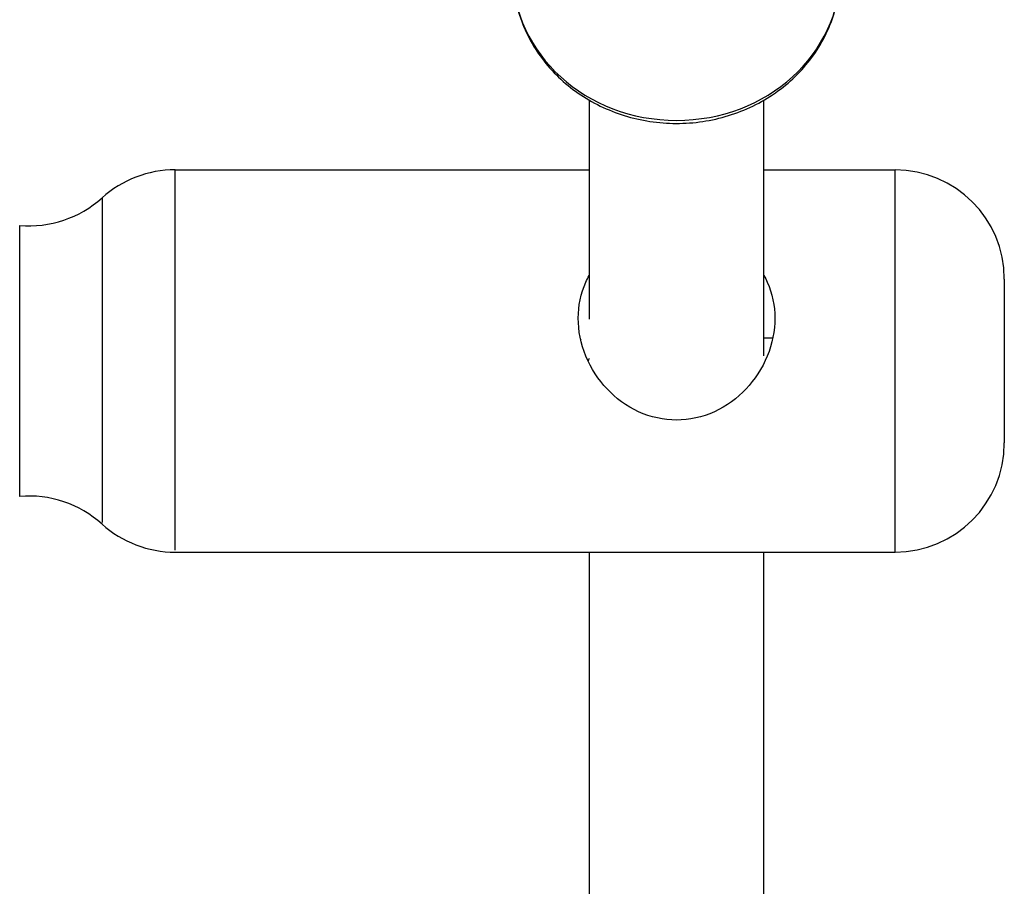
# Model space of a CAD drawing. Units: millimetres. Extents: x -6993 to 8577, y -2677 to 4057.
# Drawn here: x 2006 to 2097, y -554 to -474 of the extents above; entities that cross this region are included whole.
import ezdxf

# ---------------------------------------------------------------- set-up
doc = ezdxf.new("R2010")
doc.units = ezdxf.units.MM
doc.header["$LTSCALE"] = 100
doc.layers.add('SW_Toestellen', color=2, linetype='Continuous')

msp = doc.modelspace()

# ---------------------------------------------------------------- linework, layer by layer
at = {"layer": 'SW_Toestellen'}
for p, q in [((2058.605, -481.588), (2058.605, -501.639)), ((2074.605, -505.001), (2074.605, -481.588)), ((2020.708, -522.782), (2020.708, -487.97)), ((2020.708, -487.97), (2058.605, -487.97)), ((2074.605, -487.97), (2086.605, -487.97)), ((2086.605, -522.97), (2086.605, -487.97)), ((2014.018, -490.537), (2014.018, -520.242)), ((2006.48, -517.872), (2006.48, -493.068)), ((2096.605, -497.97), (2096.605, -512.97)), ((2075.369, -503.37), (2074.605, -503.37)), ((2020.708, -522.97), (2086.605, -522.97)), ((2058.605, -522.97), (2058.605, -598.686)), ((2074.605, -598.686), (2074.605, -522.97))]:
    msp.add_line(p, q, dxfattribs=at)
for centre, start, end in [((2020.708, -497.97), 90, 131.98798), ((2086.605, -497.97), 0, 90), ((2007.329, -483.104), 265.12943, 311.98798), ((2086.605, -512.97), 270, 0), ((2007.329, -527.836), 48.01202, 94.87057), ((2020.708, -512.97), 228.01202, 270)]:
    msp.add_arc(centre, 10, start, end, dxfattribs=at)
msp.add_ellipse((2066.605, -469.848), major_axis=(15, 0), ratio=0.906308, start_param=3.141593, end_param=6.283185, dxfattribs=at)
for points, knots in [([(2051.605, -469.848), (2051.605, -471.304), (2051.855, -472.76), (2052.827, -475.53), (2053.553, -476.841), (2055.41, -479.205), (2056.55, -480.251), (2059.134, -481.974), (2060.585, -482.644), (2063.65, -483.534), (2065.267, -483.749), (2068.499, -483.694), (2070.113, -483.423), (2073.167, -482.417), (2074.607, -481.684), (2077.153, -479.829), (2078.263, -478.713), (2080.028, -476.218), (2080.692, -474.846), (2081.436, -472.248), (2081.605, -471.048), (2081.605, -469.848)], [1.570796, 1.570796, 1.570796, 1.570796, 1.878791, 1.878791, 2.18964, 2.18964, 2.507181, 2.507181, 2.831532, 2.831532, 3.160243, 3.160243, 3.490273, 3.490273, 3.818628, 3.818628, 4.142182, 4.142182, 4.458584, 4.458584, 4.712389, 4.712389, 4.712389, 4.712389]), ([(2074.604, -497.648), (2074.714, -497.842), (2074.815, -498.042), (2075.37, -499.275), (2075.605, -500.432), (2075.605, -502.679), (2075.37, -503.892), (2074.445, -506.148), (2073.755, -507.192), (2072.181, -508.864), (2071.184, -509.61), (2068.975, -510.622), (2067.762, -510.885), (2065.449, -510.885), (2064.235, -510.622), (2062.026, -509.61), (2061.029, -508.864), (2059.455, -507.192), (2058.766, -506.148), (2057.84, -503.892), (2057.605, -502.679), (2057.605, -500.432), (2057.84, -499.275), (2058.395, -498.042), (2058.496, -497.842), (2058.606, -497.648)], [0.970784, 0.970784, 0.970784, 0.970784, 1.039796, 1.039796, 1.385677, 1.385677, 1.731559, 1.731559, 2.07744, 2.07744, 2.424397, 2.424397, 2.771355, 2.771355, 3.118312, 3.118312, 3.46527, 3.46527, 3.811151, 3.811151, 4.157032, 4.157032, 4.502913, 4.502913, 4.571926, 4.571926, 4.571926, 4.571926]), ([(2057.816, -503.471), (2057.825, -503.468), (2057.83, -503.485), (2057.83, -503.524), (2057.83, -503.527), (2057.83, -503.53)], [0.55709928, 0.55709928, 0.55709928, 0.55709928, 0.60487774, 0.60487774, 0.6090126, 0.6090126, 0.6090126, 0.6090126]), ([(2075.369, -503.37), (2075.376, -503.37), (2075.384, -503.38), (2075.397, -503.406), (2075.4, -503.414), (2075.404, -503.422)], [0.04602985, 0.04602985, 0.04602985, 0.04602985, 0.0794245, 0.0794245, 0.09054379, 0.09054379, 0.09054379, 0.09054379])]:
    msp.add_open_spline(points, degree=3, knots=knots, dxfattribs=at)
msp.add_open_spline([(2058.606, -505.256), (2058.57, -505.327), (2058.535, -505.398), (2058.501, -505.47)], degree=3, dxfattribs=at)

doc.saveas('drawing.dxf')
